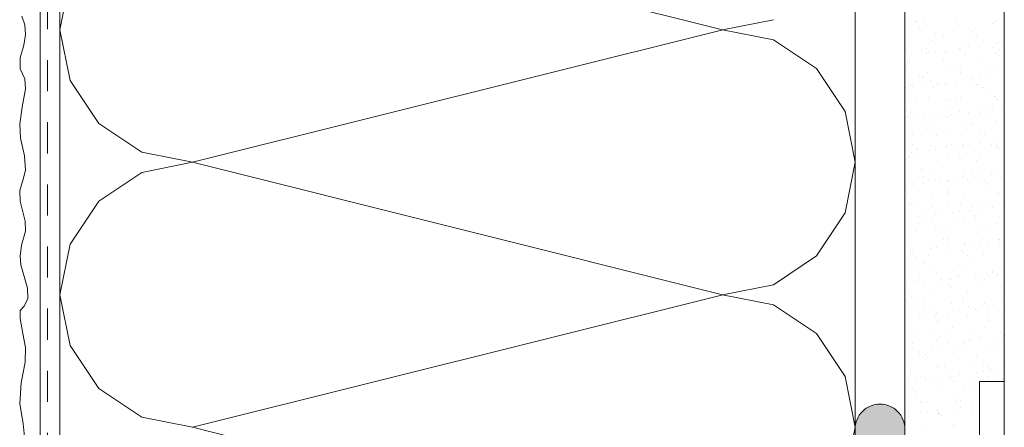
# Model space of a CAD drawing. Extents: x 0 to 210, y 0 to 297.
# Drawn here: x 118 to 158, y 158 to 175 of the extents above; entities that cross this region are included whole.
import ezdxf

# ---------------------------------------------------------------- set-up
doc = ezdxf.new("R2010")
doc.units = 0
doc.linetypes.add('JIS_02_1.2', pattern=[2.5, 1.25, -1.25])
for name, color, linetype, lineweight in [('Bauseits', 8, 'Continuous', 5), ('Schraffur', 8, 'Continuous', 5), ('WDVS_Armierungsgewebe', 8, 'JIS_02_1.2', 0), ('WDVS_Armierungsschicht', 1, 'Continuous', 5), ('WDVS_Dämmung', 1, 'Continuous', 5), ('WDVS_Kleber', 1, 'Continuous', 5), ('WDVS_Putz', 1, 'Continuous', 5)]:
    doc.layers.add(name, color=color, linetype=linetype, lineweight=lineweight)

# ---------------------------------------------------------------- blocks, each defined once
blk = doc.blocks.new('*E22')
at = {"layer": 'Bauseits'}
for points in [[(86.961, 44.854), (83.961, 44.854), (83.961, 197.088)], [(87.961, 197.088), (87.961, 126.654), (86.961, 126.654), (86.961, 44.854)], [(87.961, 0), (87.961, 197.088)], [(87.961, 0), (87.961, 126.654), (86.961, 126.654), (86.961, 0)]]:
    blk.add_lwpolyline(points, dxfattribs=at)
at = {"layer": 'Schraffur', "linetype": 'Continuous'}
for p, q in [((84.424, 141.141), (84.424, 141.141)), ((84.43, 141.163), (84.43, 141.163)), ((84.695, 141.197), (84.695, 141.197)), ((86.006, 141.144), (86.006, 141.144)), ((87.487, 141.08), (87.487, 141.08)), ((87.588, 141.147), (87.588, 141.147)), ((84.545, 140.849), (84.545, 140.849)), ((84.815, 141.037), (84.815, 141.037)), ((86.115, 141.03), (86.115, 141.03)), ((86.578, 140.832), (86.578, 140.832)), ((86.671, 140.746), (86.671, 140.746)), ((84.13, 140.511), (84.13, 140.511)), ((85.051, 140.386), (85.051, 140.386)), ((85.144, 140.3), (85.144, 140.3)), ((85.196, 140.65), (85.196, 140.65)), ((85.502, 140.56), (85.502, 140.56)), ((86.778, 140.652), (86.778, 140.652)), ((86.832, 140.577), (86.832, 140.577)), ((87.113, 140.341), (87.113, 140.341)), ((87.634, 140.269), (87.634, 140.269)), ((87.898, 140.304), (87.898, 140.304)), ((84.621, 140.005), (84.621, 140.005)), ((84.835, 139.869), (84.835, 139.869)), ((84.847, 140.058), (84.847, 140.058)), ((84.899, 139.909), (84.899, 139.909)), ((85.163, 139.944), (85.163, 139.944)), ((85.576, 139.998), (85.576, 139.998)), ((85.586, 139.895), (85.586, 139.895)), ((86.147, 140.052), (86.147, 140.052)), ((86.203, 140.008), (86.203, 140.008)), ((86.266, 140.089), (86.266, 140.089)), ((86.417, 139.872), (86.417, 139.872)), ((86.531, 140.124), (86.531, 140.124)), ((86.944, 140.178), (86.944, 140.178)), ((87.519, 140.101), (87.519, 140.101)), ((87.619, 139.877), (87.619, 139.877)), ((87.785, 140.011), (87.785, 140.011)), ((84.162, 139.532), (84.162, 139.532)), ((84.209, 139.818), (84.209, 139.818)), ((85.534, 139.581), (85.534, 139.581)), ((86.864, 139.598), (86.864, 139.598)), ((87.713, 139.792), (87.713, 139.792)), ((84.024, 139.375), (84.024, 139.375)), ((84.059, 139.449), (84.059, 139.449)), ((84.879, 139.079), (84.879, 139.079)), ((85.606, 139.378), (85.606, 139.378)), ((86.092, 139.432), (86.092, 139.432)), ((86.179, 139.073), (86.179, 139.073)), ((86.186, 139.346), (86.186, 139.346)), ((87.188, 139.38), (87.188, 139.38)), ((87.551, 139.122), (87.551, 139.122)), ((84.565, 138.986), (84.565, 138.986)), ((84.658, 138.9), (84.658, 138.9)), ((85.031, 138.733), (85.031, 138.733)), ((85.632, 138.69), (85.632, 138.69)), ((86.045, 138.745), (86.045, 138.745)), ((86.613, 138.736), (86.613, 138.736)), ((86.627, 138.941), (86.627, 138.941)), ((86.735, 138.835), (86.735, 138.835)), ((86.999, 138.87), (86.999, 138.87)), ((87.412, 138.925), (87.412, 138.925)), ((84, 138.475), (84, 138.475)), ((84.194, 138.553), (84.194, 138.553)), ((84.264, 138.51), (84.264, 138.51)), ((84.677, 138.565), (84.677, 138.565)), ((85.1, 138.495), (85.1, 138.495)), ((85.245, 138.597), (85.245, 138.597)), ((85.367, 138.655), (85.367, 138.655)), ((85.566, 138.603), (85.566, 138.603)), ((86.827, 138.6), (86.827, 138.6)), ((86.896, 138.62), (86.896, 138.62)), ((87.133, 138.478), (87.133, 138.478)), ((87.227, 138.392), (87.227, 138.392)), ((84.434, 138.103), (84.434, 138.103)), ((84.911, 138.1), (84.911, 138.1)), ((85.606, 138.032), (85.606, 138.032)), ((85.7, 137.946), (85.7, 137.946)), ((86.016, 138.105), (86.016, 138.105)), ((86.211, 138.094), (86.211, 138.094)), ((87.583, 138.143), (87.583, 138.143)), ((87.598, 138.108), (87.598, 138.108)), ((87.669, 137.987), (87.669, 137.987)), ((84.079, 137.586), (84.079, 137.586)), ((84.172, 137.5), (84.172, 137.5)), ((84.226, 137.574), (84.226, 137.574)), ((85.598, 137.624), (85.598, 137.624)), ((86.142, 137.541), (86.142, 137.541)), ((86.513, 137.491), (86.513, 137.491)), ((86.928, 137.641), (86.928, 137.641)), ((87.203, 137.582), (87.203, 137.582)), ((87.467, 137.617), (87.467, 137.617)), ((87.88, 137.671), (87.88, 137.671)), ((84.073, 137.322), (84.073, 137.322)), ((84.468, 137.222), (84.468, 137.222)), ((84.614, 137.095), (84.614, 137.095)), ((84.732, 137.257), (84.732, 137.257)), ((84.943, 137.121), (84.943, 137.121)), ((85.145, 137.311), (85.145, 137.311)), ((85.441, 137.461), (85.441, 137.461)), ((85.655, 137.325), (85.655, 137.325)), ((85.835, 137.402), (85.835, 137.402)), ((86.1, 137.437), (86.1, 137.437)), ((86.243, 137.115), (86.243, 137.115)), ((87.023, 137.464), (87.023, 137.464)), ((87.237, 137.328), (87.237, 137.328)), ((87.615, 137.165), (87.615, 137.165)), ((84.845, 136.83), (84.845, 136.83)), ((86.427, 136.833), (86.427, 136.833)), ((86.647, 137.078), (86.647, 137.078)), ((86.741, 136.992), (86.741, 136.992)), ((84.258, 136.596), (84.258, 136.596)), ((85.12, 136.632), (85.12, 136.632)), ((85.214, 136.546), (85.214, 136.546)), ((85.63, 136.645), (85.63, 136.645)), ((86.96, 136.662), (86.96, 136.662)), ((87.183, 136.587), (87.183, 136.587)), ((87.671, 136.328), (87.671, 136.328)), ((87.936, 136.363), (87.936, 136.363)), ((84.269, 136.186), (84.269, 136.186)), ((84.484, 136.05), (84.484, 136.05)), ((84.936, 135.968), (84.936, 135.968)), ((84.975, 136.142), (84.975, 136.142)), ((85.201, 136.003), (85.201, 136.003)), ((85.614, 136.057), (85.614, 136.057)), ((85.656, 136.141), (85.656, 136.141)), ((85.851, 136.189), (85.851, 136.189)), ((86.066, 136.053), (86.066, 136.053)), ((86.275, 136.136), (86.275, 136.136)), ((86.304, 136.148), (86.304, 136.148)), ((86.568, 136.183), (86.568, 136.183)), ((86.981, 136.237), (86.981, 136.237)), ((87.433, 136.192), (87.433, 136.192)), ((87.647, 136.186), (87.647, 136.186)), ((87.648, 136.055), (87.648, 136.055)), ((87.688, 136.123), (87.688, 136.123)), ((87.782, 136.038), (87.782, 136.038)), ((84.129, 135.695), (84.129, 135.695)), ((84.246, 135.877), (84.246, 135.877)), ((84.29, 135.617), (84.29, 135.617)), ((85.255, 135.558), (85.255, 135.558)), ((85.662, 135.666), (85.662, 135.666)), ((86.161, 135.678), (86.161, 135.678)), ((86.255, 135.592), (86.255, 135.592)), ((86.837, 135.561), (86.837, 135.561)), ((86.992, 135.683), (86.992, 135.683)), ((84.634, 135.232), (84.634, 135.232)), ((84.728, 135.146), (84.728, 135.146)), ((85.007, 135.164), (85.007, 135.164)), ((86.307, 135.157), (86.307, 135.157)), ((86.697, 135.187), (86.697, 135.187)), ((87.679, 135.207), (87.679, 135.207)), ((84.68, 134.914), (84.68, 134.914)), ((84.894, 134.778), (84.894, 134.778)), ((85.17, 134.741), (85.17, 134.741)), ((85.405, 134.714), (85.405, 134.714)), ((85.669, 134.749), (85.669, 134.749)), ((86.082, 134.804), (86.082, 134.804)), ((86.262, 134.917), (86.262, 134.917)), ((86.476, 134.781), (86.476, 134.781)), ((86.772, 134.894), (86.772, 134.894)), ((87.037, 134.929), (87.037, 134.929)), ((87.202, 134.724), (87.202, 134.724)), ((87.45, 134.984), (87.45, 134.984)), ((87.844, 134.92), (87.844, 134.92)), ((84.037, 134.534), (84.037, 134.534)), ((84.302, 134.569), (84.302, 134.569)), ((84.322, 134.638), (84.322, 134.638)), ((84.715, 134.624), (84.715, 134.624)), ((85.694, 134.687), (85.694, 134.687)), ((87.024, 134.704), (87.024, 134.704)), ((87.296, 134.638), (87.296, 134.638)), ((84.083, 134.283), (84.083, 134.283)), ((85.039, 134.185), (85.039, 134.185)), ((85.665, 134.286), (85.665, 134.286)), ((85.675, 134.278), (85.675, 134.278)), ((85.769, 134.192), (85.769, 134.192)), ((86.339, 134.179), (86.339, 134.179)), ((87.247, 134.289), (87.247, 134.289)), ((87.711, 134.228), (87.711, 134.228)), ((87.738, 134.233), (87.738, 134.233)), ((84.148, 133.832), (84.148, 133.832)), ((84.242, 133.746), (84.242, 133.746)), ((84.354, 133.659), (84.354, 133.659)), ((85.09, 133.642), (85.09, 133.642)), ((85.726, 133.709), (85.726, 133.709)), ((86.211, 133.787), (86.211, 133.787)), ((86.551, 133.55), (86.551, 133.55)), ((86.672, 133.645), (86.672, 133.645)), ((87.056, 133.726), (87.056, 133.726)), ((87.241, 133.641), (87.241, 133.641)), ((87.505, 133.676), (87.505, 133.676)), ((87.918, 133.73), (87.918, 133.73)), ((84.506, 133.281), (84.506, 133.281)), ((84.684, 133.341), (84.684, 133.341)), ((84.77, 133.316), (84.77, 133.316)), ((85.071, 133.206), (85.071, 133.206)), ((85.183, 133.37), (85.183, 133.37)), ((85.304, 133.506), (85.304, 133.506)), ((85.873, 133.461), (85.873, 133.461)), ((86.138, 133.496), (86.138, 133.496)), ((86.371, 133.2), (86.371, 133.2)), ((86.717, 133.324), (86.717, 133.324)), ((86.81, 133.238), (86.81, 133.238)), ((86.886, 133.508), (86.886, 133.508)), ((87.743, 133.249), (87.743, 133.249)), ((84.493, 133.011), (84.493, 133.011)), ((85.189, 132.878), (85.189, 132.878)), ((85.283, 132.792), (85.283, 132.792)), ((86.075, 133.014), (86.075, 133.014)), ((87.088, 132.747), (87.088, 132.747)), ((87.252, 132.833), (87.252, 132.833)), ((87.657, 133.017), (87.657, 133.017)), ((84.386, 132.68), (84.386, 132.68)), ((85.5, 132.37), (85.5, 132.37)), ((85.725, 132.387), (85.725, 132.387)), ((85.758, 132.73), (85.758, 132.73)), ((87.082, 132.373), (87.082, 132.373)), ((87.709, 132.387), (87.709, 132.387)), ((87.758, 132.369), (87.758, 132.369)), ((84.132, 132.231), (84.132, 132.231)), ((84.198, 131.941), (84.198, 131.941)), ((84.974, 132.027), (84.974, 132.027)), ((85.103, 132.227), (85.103, 132.227)), ((85.239, 132.062), (85.239, 132.062)), ((85.652, 132.116), (85.652, 132.116)), ((85.714, 132.233), (85.714, 132.233)), ((86.342, 132.207), (86.342, 132.207)), ((86.403, 132.221), (86.403, 132.221)), ((86.606, 132.242), (86.606, 132.242)), ((87.019, 132.296), (87.019, 132.296)), ((87.296, 132.236), (87.296, 132.236)), ((87.775, 132.27), (87.775, 132.27)), ((87.851, 132.284), (87.851, 132.284)), ((84.284, 131.936), (84.284, 131.936)), ((84.418, 131.701), (84.418, 131.701)), ((84.904, 131.739), (84.904, 131.739)), ((85.79, 131.751), (85.79, 131.751)), ((86.231, 131.924), (86.231, 131.924)), ((86.324, 131.838), (86.324, 131.838)), ((86.486, 131.742), (86.486, 131.742)), ((87.12, 131.768), (87.12, 131.768)), ((84.704, 131.478), (84.704, 131.478)), ((84.797, 131.392), (84.797, 131.392)), ((85.135, 131.248), (85.135, 131.248)), ((86.435, 131.242), (86.435, 131.242)), ((86.766, 131.433), (86.766, 131.433)), ((87.807, 131.292), (87.807, 131.292)), ((84.328, 131.095), (84.328, 131.095)), ((84.543, 130.959), (84.543, 130.959)), ((85.239, 130.987), (85.239, 130.987)), ((85.443, 130.774), (85.443, 130.774)), ((85.707, 130.808), (85.707, 130.808)), ((85.822, 130.772), (85.822, 130.772)), ((85.91, 131.098), (85.91, 131.098)), ((86.12, 130.863), (86.12, 130.863)), ((86.125, 130.961), (86.125, 130.961)), ((86.81, 130.954), (86.81, 130.954)), ((87.074, 130.988), (87.074, 130.988)), ((87.152, 130.789), (87.152, 130.789)), ((87.272, 130.97), (87.272, 130.97)), ((87.366, 130.884), (87.366, 130.884)), ((87.487, 131.043), (87.487, 131.043)), ((87.492, 131.101), (87.492, 131.101)), ((87.707, 130.964), (87.707, 130.964)), ((84.075, 130.594), (84.075, 130.594)), ((84.34, 130.628), (84.34, 130.628)), ((84.45, 130.723), (84.45, 130.723)), ((84.753, 130.683), (84.753, 130.683)), ((85.314, 130.467), (85.314, 130.467)), ((85.745, 130.524), (85.745, 130.524)), ((85.838, 130.438), (85.838, 130.438)), ((86.896, 130.47), (86.896, 130.47)), ((87.807, 130.479), (87.807, 130.479)), ((84.218, 130.078), (84.218, 130.078)), ((84.311, 129.992), (84.311, 129.992)), ((85.167, 130.27), (85.167, 130.27)), ((86.28, 130.033), (86.28, 130.033)), ((86.467, 130.263), (86.467, 130.263)), ((87.839, 130.313), (87.839, 130.313)), ((84.482, 129.744), (84.482, 129.744)), ((84.739, 129.823), (84.739, 129.823)), ((84.753, 129.587), (84.753, 129.587)), ((84.953, 129.686), (84.953, 129.686)), ((85.854, 129.793), (85.854, 129.793)), ((86.321, 129.826), (86.321, 129.826)), ((86.535, 129.689), (86.535, 129.689)), ((86.588, 129.609), (86.588, 129.609)), ((86.786, 129.57), (86.786, 129.57)), ((87.184, 129.81), (87.184, 129.81)), ((87.278, 129.7), (87.278, 129.7)), ((87.543, 129.735), (87.543, 129.735)), ((87.903, 129.829), (87.903, 129.829)), ((87.956, 129.789), (87.956, 129.789)), ((84.142, 129.192), (84.142, 129.192)), ((84.543, 129.34), (84.543, 129.34)), ((84.808, 129.375), (84.808, 129.375)), ((85.199, 129.291), (85.199, 129.291)), ((85.221, 129.429), (85.221, 129.429)), ((85.724, 129.195), (85.724, 129.195)), ((85.911, 129.52), (85.911, 129.52)), ((86.175, 129.555), (86.175, 129.555)), ((86.499, 129.284), (86.499, 129.284)), ((86.88, 129.484), (86.88, 129.484)), ((87.306, 129.198), (87.306, 129.198)), ((87.871, 129.334), (87.871, 129.334)), ((85.259, 129.124), (85.259, 129.124)), ((85.353, 129.038), (85.353, 129.038)), ((85.886, 128.814), (85.886, 128.814)), ((87.216, 128.831), (87.216, 128.831)), ((87.322, 129.079), (87.322, 129.079)), ((84.514, 128.765), (84.514, 128.765)), ((85.149, 128.551), (85.149, 128.551)), ((85.363, 128.414), (85.363, 128.414)), ((85.794, 128.633), (85.794, 128.633)), ((86.731, 128.554), (86.731, 128.554)), ((86.945, 128.417), (86.945, 128.417)), ((87.747, 128.446), (87.747, 128.446)), ((87.827, 128.615), (87.827, 128.615)), ((87.921, 128.53), (87.921, 128.53)), ((84.267, 128.187), (84.267, 128.187)), ((84.322, 127.995), (84.322, 127.995)), ((85.012, 128.086), (85.012, 128.086)), ((85.231, 128.312), (85.231, 128.312)), ((85.276, 128.121), (85.276, 128.121)), ((85.689, 128.175), (85.689, 128.175)), ((86.3, 128.17), (86.3, 128.17)), ((86.379, 128.266), (86.379, 128.266)), ((86.394, 128.084), (86.394, 128.084)), ((86.531, 128.306), (86.531, 128.306)), ((86.644, 128.301), (86.644, 128.301)), ((87.057, 128.355), (87.057, 128.355)), ((87.903, 128.355), (87.903, 128.355)), ((84.546, 127.786), (84.546, 127.786)), ((84.552, 127.92), (84.552, 127.92)), ((84.773, 127.724), (84.773, 127.724)), ((84.867, 127.638), (84.867, 127.638)), ((85.918, 127.836), (85.918, 127.836)), ((86.134, 127.923), (86.134, 127.923)), ((86.836, 127.679), (86.836, 127.679)), ((87.248, 127.853), (87.248, 127.853)), ((87.716, 127.926), (87.716, 127.926)), ((83.977, 127.276), (83.977, 127.276)), ((85.263, 127.333), (85.263, 127.333)), ((85.309, 127.233), (85.309, 127.233)), ((85.559, 127.279), (85.559, 127.279)), ((86.563, 127.327), (86.563, 127.327)), ((87.141, 127.282), (87.141, 127.282)), ((87.341, 127.216), (87.341, 127.216)), ((87.935, 127.376), (87.935, 127.376)), ((84.192, 127.139), (84.192, 127.139)), ((84.578, 126.807), (84.578, 126.807)), ((85.48, 126.833), (85.48, 126.833)), ((85.745, 126.867), (85.745, 126.867)), ((85.774, 127.142), (85.774, 127.142)), ((85.95, 126.857), (85.95, 126.857)), ((86.158, 126.922), (86.158, 126.922)), ((86.848, 127.013), (86.848, 127.013)), ((87.112, 127.047), (87.112, 127.047)), ((87.28, 126.874), (87.28, 126.874)), ((87.356, 127.145), (87.356, 127.145)), ((87.435, 127.13), (87.435, 127.13)), ((87.525, 127.102), (87.525, 127.102)), ((84.113, 126.653), (84.113, 126.653)), ((84.377, 126.687), (84.377, 126.687)), ((84.79, 126.742), (84.79, 126.742)), ((84.963, 126.648), (84.963, 126.648)), ((85.814, 126.77), (85.814, 126.77)), ((85.908, 126.684), (85.908, 126.684)), ((86.545, 126.651), (86.545, 126.651)), ((87.877, 126.725), (87.877, 126.725)), ((83.965, 126.337), (83.965, 126.337)), ((84.287, 126.324), (84.287, 126.324)), ((84.381, 126.238), (84.381, 126.238)), ((84.388, 126.004), (84.388, 126.004)), ((85.295, 126.354), (85.295, 126.354)), ((85.97, 126.007), (85.97, 126.007)), ((86.35, 126.279), (86.35, 126.279)), ((86.595, 126.348), (86.595, 126.348)), ((84.602, 125.867), (84.602, 125.867)), ((84.61, 125.828), (84.61, 125.828)), ((84.823, 125.833), (84.823, 125.833)), ((85.982, 125.878), (85.982, 125.878)), ((86.184, 125.87), (86.184, 125.87)), ((86.213, 125.614), (86.213, 125.614)), ((86.626, 125.668), (86.626, 125.668)), ((86.855, 125.816), (86.855, 125.816)), ((86.949, 125.73), (86.949, 125.73)), ((83.997, 125.358), (83.997, 125.358)), ((84.581, 125.399), (84.581, 125.399)), ((84.846, 125.434), (84.846, 125.434)), ((85.259, 125.488), (85.259, 125.488)), ((85.327, 125.375), (85.327, 125.375)), ((85.328, 125.37), (85.328, 125.37)), ((85.373, 125.376), (85.373, 125.376)), ((85.422, 125.284), (85.422, 125.284)), ((85.949, 125.579), (85.949, 125.579)), ((86.627, 125.369), (86.627, 125.369)), ((86.955, 125.379), (86.955, 125.379)), ((84.642, 124.85), (84.642, 124.85)), ((85.864, 124.879), (85.864, 124.879)), ((86.014, 124.899), (86.014, 124.899))]:
    blk.add_line(p, q, dxfattribs=at)

msp = doc.modelspace()

# ---------------------------------------------------------------- hatches: boundary and pattern name
at = {"layer": 'WDVS_Dämmung', "true_color": 0xddba99}
h = msp.add_hatch(color=31, dxfattribs=at)
h.dxf.hatch_style = 1
h.paths.add_polyline_path([(151.974, 140.127, 0.414214), (152.974, 139.127, 0.414214), (153.974, 140.127), (153.974, 158.127, 0.414214), (152.974, 159.127, 0.414214), (151.974, 158.127)])

# ---------------------------------------------------------------- linework, layer by layer
at = {"layer": 'Schraffur', "linetype": 'Continuous'}
for p, q in [((125.309, 179.527), (146.642, 174.194)), ((119.976, 174.194), (120.382, 176.235)), ((146.642, 174.194), (148.683, 174.6)), ((120.382, 172.153), (119.976, 174.194)), ((125.31, 168.861), (146.643, 174.194)), ((148.683, 173.788), (146.642, 174.194)), ((150.414, 172.632), (148.684, 173.788)), ((151.976, 173.319), (151.976, 173.32)), ((151.57, 170.902), (150.414, 172.632)), ((121.538, 170.423), (120.382, 172.153)), ((151.976, 168.861), (151.57, 170.902)), ((123.269, 169.267), (121.538, 170.423)), ((119.976, 169.735), (119.976, 169.736)), ((125.309, 168.861), (123.268, 169.267)), ((123.268, 168.455), (125.309, 168.861)), ((125.309, 168.861), (146.642, 163.528)), ((151.57, 166.82), (151.976, 168.861)), ((121.538, 167.299), (123.268, 168.455)), ((119.976, 167.986), (119.976, 167.987)), ((120.382, 165.569), (121.538, 167.299)), ((150.414, 165.09), (151.57, 166.82)), ((119.976, 163.527), (120.382, 165.568)), ((148.683, 163.934), (150.413, 165.09)), ((151.976, 164.402), (151.976, 164.402)), ((146.642, 163.527), (148.683, 163.933)), ((120.382, 161.486), (119.976, 163.527)), ((125.31, 158.194), (146.643, 163.527)), ((148.683, 163.122), (146.642, 163.528)), ((150.414, 161.965), (148.684, 163.122)), ((151.976, 162.653), (151.976, 162.653)), ((151.57, 160.235), (150.414, 161.965)), ((121.538, 159.756), (120.382, 161.486)), ((151.976, 158.194), (151.57, 160.235)), ((123.269, 158.6), (121.538, 159.756)), ((119.976, 159.068), (119.976, 159.069)), ((125.309, 158.194), (123.268, 158.6)), ((125.309, 158.194), (146.642, 152.861)), ((151.57, 156.153), (151.976, 158.194))]:
    msp.add_line(p, q, dxfattribs=at)
at = {"layer": 'WDVS_Armierungsgewebe'}
msp.add_lwpolyline([(119.476, 230.471), (119.476, 128.969)], dxfattribs=at)
at = {"layer": 'WDVS_Armierungsschicht'}
msp.add_lwpolyline([(119.176, 230.471), (119.176, 129.192), (119.38, 128.966), (119.775, 128.978), (119.773, 130.649), (119.973, 130.649), (119.975, 230.471)], dxfattribs=at)
at = {"layer": 'WDVS_Dämmung'}
msp.add_lwpolyline([(151.976, 230.471), (151.976, 131.527), (125.574, 131.527), (122.769, 130.805), (119.973, 130.835), (119.975, 230.471)], dxfattribs=at)
at = {"layer": 'WDVS_Kleber'}
msp.add_lwpolyline([(152.974, 139.127), (152.974, 139.127, 0.414214), (153.974, 140.127), (153.974, 158.127, 0.414214), (152.974, 159.127), (152.974, 159.127, 0.414214), (151.974, 158.127), (151.974, 140.127, 0.414214)], format="xyb", close=True, dxfattribs=at)
at = {"layer": 'WDVS_Putz'}
for points in [[(119.176, 230.471), (119.176, 129.192)], [(118.584, 157.402), (118.488, 158.343), (118.358, 159.136), (118.408, 159.98), (118.571, 160.811), (118.582, 161.406), (118.478, 161.964), (118.368, 162.579), (118.368, 162.894), (118.537, 163.075), (118.684, 163.381), (118.667, 163.801), (118.406, 164.734), (118.368, 165.082), (118.423, 165.52), (118.585, 166.094), (118.571, 166.496), (118.373, 167.293), (118.361, 167.728), (118.488, 168.18), (118.589, 168.543), (118.554, 169.127), (118.387, 169.827), (118.355, 170.409), (118.448, 171.076), (118.586, 171.819), (118.562, 172.219), (118.376, 172.62), (118.376, 173.071), (118.515, 173.576), (118.588, 173.998), (118.563, 174.387), (118.446, 174.743)]]:
    msp.add_lwpolyline(points, dxfattribs=at)

# ---------------------------------------------------------------- block references
at = {"layer": 'Bauseits'}
msp.add_blockref('*E22', (70.015, 33.382), dxfattribs=at)

doc.saveas('drawing.dxf')
